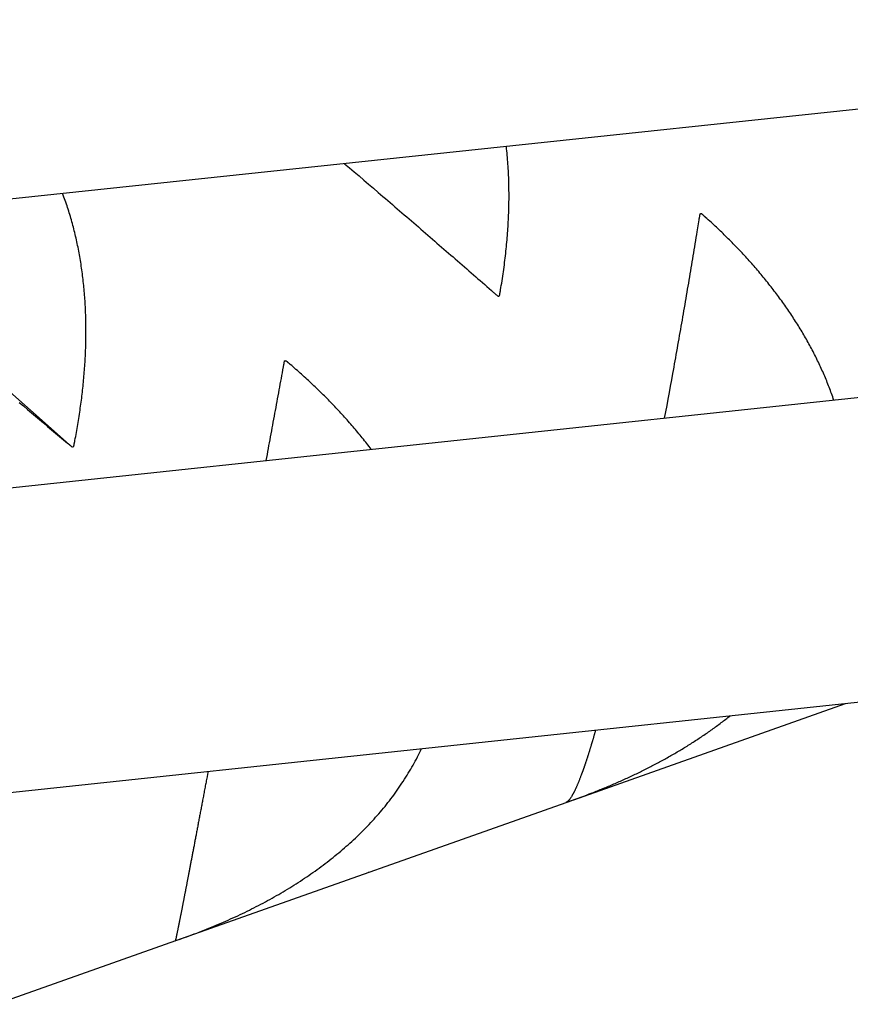
# Model space of a CAD drawing. Units: millimetres. Extents: x -7809 to 7807, y -6780 to 6780.
# Drawn here: x -1134 to -1076, y -4168 to -4100 of the extents above; entities that cross this region are included whole.
import ezdxf

# ---------------------------------------------------------------- set-up
doc = ezdxf.new("R2010")
doc.units = ezdxf.units.MM
doc.layers.add('2d', color=230, linetype='Continuous', true_color=0xff007f)

msp = doc.modelspace()

# ---------------------------------------------------------------- linework, layer by layer
at = {"layer": '2d'}
for points in [[(-1151.428, -4133.793, 0), (-379.77, -4051.626, 0)], [(-1144.194, -4154.142, 0), (-378.643, -4072.625, 0)], [(-889.91, -4086.027, 0), (-1166.886, -4115.429, 0)], [(-1100.609, -4118.293, 0), (-1100.582, -4118.134, 0), (-1100.555, -4117.976, 0), (-1100.529, -4117.818, 0), (-1100.504, -4117.66, 0), (-1100.479, -4117.501, 0), (-1100.456, -4117.343, 0), (-1100.432, -4117.186, 0), (-1100.409, -4117.027, 0), (-1100.387, -4116.87, 0), (-1100.366, -4116.712, 0), (-1100.345, -4116.555, 0), (-1100.324, -4116.397, 0), (-1100.305, -4116.24, 0), (-1100.286, -4116.083, 0), (-1100.268, -4115.925, 0), (-1100.25, -4115.768, 0), (-1100.233, -4115.611, 0), (-1100.216, -4115.454, 0), (-1100.201, -4115.297, 0), (-1100.186, -4115.141, 0), (-1100.171, -4114.984, 0), (-1100.157, -4114.828, 0), (-1100.144, -4114.671, 0), (-1100.132, -4114.515, 0), (-1100.12, -4114.359, 0), (-1100.109, -4114.203, 0), (-1100.098, -4114.047, 0), (-1100.088, -4113.891, 0), (-1100.079, -4113.735, 0), (-1100.071, -4113.58, 0), (-1100.063, -4113.424, 0), (-1100.056, -4113.269, 0), (-1100.049, -4113.113, 0), (-1100.043, -4112.958, 0), (-1100.039, -4112.803, 0), (-1100.034, -4112.647, 0), (-1100.03, -4112.493, 0), (-1100.027, -4112.338, 0), (-1100.025, -4112.183, 0), (-1100.023, -4112.028, 0), (-1100.022, -4111.874, 0), (-1100.022, -4111.719, 0), (-1100.023, -4111.565, 0), (-1100.024, -4111.411, 0), (-1100.026, -4111.257, 0), (-1100.028, -4111.103, 0), (-1100.032, -4110.949, 0), (-1100.036, -4110.795, 0), (-1100.041, -4110.642, 0), (-1100.046, -4110.488, 0), (-1100.052, -4110.334, 0), (-1100.059, -4110.181, 0), (-1100.067, -4110.028, 0), (-1100.075, -4109.875, 0), (-1100.085, -4109.722, 0), (-1100.095, -4109.569, 0), (-1100.105, -4109.416, 0), (-1100.117, -4109.264, 0), (-1100.129, -4109.111, 0), (-1100.142, -4108.958, 0), (-1100.156, -4108.807, 0), (-1100.171, -4108.654, 0), (-1100.186, -4108.502, 0), (-1100.202, -4108.35, 0)], [(-1111.415, -4109.541, 0), (-1111.083, -4109.823, 0), (-1110.751, -4110.107, 0), (-1110.419, -4110.391, 0), (-1110.087, -4110.675, 0), (-1109.755, -4110.959, 0), (-1109.423, -4111.244, 0), (-1109.09, -4111.529, 0), (-1108.759, -4111.814, 0), (-1108.593, -4111.956, 0), (-1108.427, -4112.098, 0), (-1108.262, -4112.24, 0), (-1108.098, -4112.382, 0), (-1107.933, -4112.523, 0), (-1107.769, -4112.665, 0), (-1107.605, -4112.806, 0), (-1107.441, -4112.947, 0), (-1107.278, -4113.087, 0), (-1107.115, -4113.229, 0), (-1106.952, -4113.369, 0), (-1106.789, -4113.509, 0), (-1106.626, -4113.649, 0), (-1106.464, -4113.79, 0), (-1106.302, -4113.929, 0), (-1106.141, -4114.069, 0), (-1105.979, -4114.208, 0), (-1105.818, -4114.348, 0), (-1105.657, -4114.487, 0), (-1105.496, -4114.626, 0), (-1105.336, -4114.766, 0), (-1105.175, -4114.904, 0), (-1105.015, -4115.043, 0), (-1104.855, -4115.182, 0), (-1104.696, -4115.32, 0), (-1104.537, -4115.458, 0), (-1104.377, -4115.596, 0), (-1104.219, -4115.734, 0), (-1104.06, -4115.872, 0), (-1103.901, -4116.009, 0), (-1103.743, -4116.147, 0), (-1103.585, -4116.284, 0), (-1103.427, -4116.421, 0), (-1103.27, -4116.559, 0), (-1103.113, -4116.695, 0), (-1102.956, -4116.832, 0), (-1102.799, -4116.969, 0), (-1102.642, -4117.105, 0), (-1102.486, -4117.242, 0), (-1102.33, -4117.378, 0), (-1102.174, -4117.514, 0), (-1102.018, -4117.65, 0), (-1101.862, -4117.786, 0), (-1101.707, -4117.921, 0), (-1101.552, -4118.057, 0), (-1101.397, -4118.192, 0), (-1101.242, -4118.328, 0), (-1101.088, -4118.462, 0)], [(-1130.11, -4128.739, 0), (-1130.083, -4128.598, 0), (-1130.056, -4128.458, 0), (-1130.03, -4128.317, 0), (-1130.004, -4128.176, 0), (-1129.979, -4128.036, 0), (-1129.955, -4127.895, 0), (-1129.93, -4127.755, 0), (-1129.906, -4127.614, 0), (-1129.883, -4127.474, 0), (-1129.86, -4127.334, 0), (-1129.838, -4127.194, 0), (-1129.816, -4127.054, 0), (-1129.794, -4126.914, 0), (-1129.773, -4126.773, 0), (-1129.753, -4126.634, 0), (-1129.733, -4126.494, 0), (-1129.713, -4126.354, 0), (-1129.694, -4126.215, 0), (-1129.676, -4126.075, 0), (-1129.657, -4125.936, 0), (-1129.64, -4125.796, 0), (-1129.623, -4125.657, 0), (-1129.606, -4125.518, 0), (-1129.59, -4125.378, 0), (-1129.574, -4125.239, 0), (-1129.559, -4125.1, 0), (-1129.545, -4124.961, 0), (-1129.531, -4124.822, 0), (-1129.517, -4124.683, 0), (-1129.504, -4124.544, 0), (-1129.491, -4124.406, 0), (-1129.479, -4124.267, 0), (-1129.467, -4124.128, 0), (-1129.456, -4123.99, 0), (-1129.446, -4123.852, 0), (-1129.436, -4123.713, 0), (-1129.426, -4123.575, 0), (-1129.417, -4123.437, 0), (-1129.408, -4123.298, 0), (-1129.4, -4123.16, 0), (-1129.393, -4123.022, 0), (-1129.386, -4122.885, 0), (-1129.379, -4122.747, 0), (-1129.373, -4122.609, 0), (-1129.368, -4122.471, 0), (-1129.363, -4122.333, 0), (-1129.359, -4122.196, 0), (-1129.355, -4122.059, 0), (-1129.352, -4121.921, 0), (-1129.349, -4121.784, 0), (-1129.346, -4121.647, 0), (-1129.345, -4121.51, 0), (-1129.344, -4121.373, 0), (-1129.343, -4121.236, 0), (-1129.343, -4121.099, 0), (-1129.343, -4120.962, 0), (-1129.344, -4120.825, 0), (-1129.346, -4120.688, 0), (-1129.348, -4120.552, 0), (-1129.351, -4120.416, 0), (-1129.354, -4120.279, 0), (-1129.358, -4120.143, 0), (-1129.362, -4120.007, 0), (-1129.367, -4119.871, 0), (-1129.373, -4119.734, 0), (-1129.379, -4119.599, 0), (-1129.386, -4119.462, 0), (-1129.393, -4119.327, 0), (-1129.401, -4119.191, 0), (-1129.409, -4119.056, 0), (-1129.419, -4118.92, 0), (-1129.428, -4118.785, 0), (-1129.438, -4118.649, 0), (-1129.449, -4118.514, 0), (-1129.461, -4118.378, 0), (-1129.473, -4118.244, 0), (-1129.486, -4118.109, 0), (-1129.499, -4117.974, 0), (-1129.513, -4117.839, 0), (-1129.528, -4117.706, 0), (-1129.542, -4117.571, 0), (-1129.558, -4117.438, 0), (-1129.575, -4117.304, 0), (-1129.592, -4117.171, 0), (-1129.609, -4117.038, 0), (-1129.627, -4116.905, 0), (-1129.646, -4116.773, 0), (-1129.666, -4116.641, 0), (-1129.685, -4116.51, 0), (-1129.706, -4116.378, 0), (-1129.727, -4116.248, 0), (-1129.749, -4116.117, 0), (-1129.771, -4115.986, 0), (-1129.794, -4115.856, 0), (-1129.818, -4115.726, 0), (-1129.842, -4115.597, 0), (-1129.867, -4115.467, 0), (-1129.893, -4115.338, 0), (-1129.919, -4115.21, 0), (-1129.946, -4115.082, 0), (-1129.973, -4114.954, 0), (-1130.001, -4114.826, 0), (-1130.03, -4114.698, 0), (-1130.059, -4114.571, 0), (-1130.089, -4114.444, 0), (-1130.12, -4114.318, 0), (-1130.151, -4114.192, 0), (-1130.183, -4114.066, 0), (-1130.215, -4113.94, 0), (-1130.248, -4113.815, 0), (-1130.282, -4113.69, 0), (-1130.317, -4113.565, 0), (-1130.352, -4113.441, 0), (-1130.387, -4113.317, 0), (-1130.424, -4113.193, 0), (-1130.461, -4113.07, 0), (-1130.499, -4112.947, 0), (-1130.537, -4112.824, 0), (-1130.576, -4112.702, 0), (-1130.616, -4112.58, 0), (-1130.656, -4112.458, 0), (-1130.697, -4112.337, 0), (-1130.739, -4112.216, 0), (-1130.781, -4112.095, 0), (-1130.824, -4111.975, 0), (-1130.868, -4111.854, 0), (-1130.913, -4111.734, 0), (-1130.958, -4111.615, 0)], [(-1086.8, -4113.024, 0), (-1086.808, -4113.075, 0), (-1086.816, -4113.125, 0), (-1086.824, -4113.175, 0), (-1086.832, -4113.225, 0), (-1086.84, -4113.275, 0), (-1086.849, -4113.326, 0), (-1086.857, -4113.376, 0), (-1086.865, -4113.426, 0)], [(-1086.8, -4113.024, 0), (-1086.776, -4113.016, 0), (-1086.752, -4113.007, 0), (-1086.728, -4112.999, 0), (-1086.704, -4112.99, 0)], [(-1086.398, -4113.261, 0), (-1086.417, -4113.244, 0), (-1086.436, -4113.227, 0), (-1086.455, -4113.21, 0), (-1086.474, -4113.193, 0), (-1086.493, -4113.176, 0), (-1086.512, -4113.159, 0), (-1086.531, -4113.143, 0), (-1086.551, -4113.125, 0), (-1086.57, -4113.108, 0), (-1086.589, -4113.092, 0), (-1086.608, -4113.075, 0), (-1086.627, -4113.058, 0), (-1086.646, -4113.041, 0), (-1086.665, -4113.024, 0), (-1086.685, -4113.007, 0), (-1086.704, -4112.99, 0)], [(-1148.071, -4113.432, 0), (-1130.292, -4129.182, 0)], [(-1086.865, -4113.426, 0), (-1086.932, -4113.84, 0), (-1086.999, -4114.254, 0), (-1087.033, -4114.461, 0), (-1087.067, -4114.669, 0), (-1087.101, -4114.877, 0), (-1087.136, -4115.086, 0), (-1087.17, -4115.294, 0), (-1087.205, -4115.503, 0), (-1087.239, -4115.712, 0), (-1087.274, -4115.922, 0), (-1087.309, -4116.131, 0), (-1087.344, -4116.341, 0), (-1087.379, -4116.551, 0), (-1087.414, -4116.762, 0), (-1087.449, -4116.973, 0), (-1087.485, -4117.184, 0), (-1087.521, -4117.395, 0), (-1087.556, -4117.606, 0), (-1087.592, -4117.818, 0), (-1087.628, -4118.03, 0), (-1087.664, -4118.243, 0), (-1087.701, -4118.455, 0), (-1087.737, -4118.668, 0), (-1087.773, -4118.881, 0), (-1087.81, -4119.095, 0), (-1087.847, -4119.309, 0), (-1087.884, -4119.522, 0), (-1087.921, -4119.737, 0), (-1087.958, -4119.952, 0), (-1087.995, -4120.167, 0), (-1088.033, -4120.382, 0), (-1088.07, -4120.597, 0), (-1088.108, -4120.813, 0), (-1088.146, -4121.029, 0), (-1088.184, -4121.246, 0), (-1088.222, -4121.462, 0), (-1088.26, -4121.679, 0), (-1088.299, -4121.896, 0), (-1088.337, -4122.114, 0), (-1088.376, -4122.332, 0), (-1088.415, -4122.55, 0), (-1088.454, -4122.769, 0), (-1088.493, -4122.988, 0), (-1088.532, -4123.207, 0), (-1088.572, -4123.426, 0), (-1088.611, -4123.646, 0), (-1088.651, -4123.866, 0), (-1088.691, -4124.087, 0), (-1088.771, -4124.528, 0), (-1088.851, -4124.97, 0), (-1088.932, -4125.412, 0), (-1089.014, -4125.854, 0), (-1089.095, -4126.294, 0), (-1089.177, -4126.734, 0), (-1089.259, -4127.173, 0)], [(-1077.515, -4125.923, 0), (-1077.552, -4125.812, 0), (-1077.591, -4125.701, 0), (-1077.63, -4125.591, 0), (-1077.669, -4125.48, 0), (-1077.709, -4125.37, 0), (-1077.75, -4125.26, 0), (-1077.791, -4125.15, 0), (-1077.833, -4125.041, 0), (-1077.876, -4124.931, 0), (-1077.919, -4124.822, 0), (-1077.962, -4124.712, 0), (-1078.007, -4124.604, 0), (-1078.051, -4124.495, 0), (-1078.097, -4124.386, 0), (-1078.143, -4124.277, 0), (-1078.189, -4124.168, 0), (-1078.236, -4124.061, 0), (-1078.284, -4123.952, 0), (-1078.332, -4123.844, 0), (-1078.381, -4123.736, 0), (-1078.43, -4123.629, 0), (-1078.48, -4123.521, 0), (-1078.531, -4123.414, 0), (-1078.581, -4123.307, 0), (-1078.633, -4123.2, 0), (-1078.685, -4123.093, 0), (-1078.738, -4122.986, 0), (-1078.791, -4122.879, 0), (-1078.845, -4122.773, 0), (-1078.899, -4122.667, 0), (-1078.954, -4122.56, 0), (-1079.009, -4122.454, 0), (-1079.065, -4122.348, 0), (-1079.122, -4122.243, 0), (-1079.179, -4122.137, 0), (-1079.236, -4122.032, 0), (-1079.294, -4121.926, 0), (-1079.353, -4121.821, 0), (-1079.412, -4121.716, 0), (-1079.472, -4121.611, 0), (-1079.532, -4121.507, 0), (-1079.593, -4121.402, 0), (-1079.654, -4121.298, 0), (-1079.716, -4121.193, 0), (-1079.779, -4121.089, 0), (-1079.842, -4120.985, 0), (-1079.905, -4120.882, 0), (-1079.969, -4120.778, 0), (-1080.033, -4120.675, 0), (-1080.098, -4120.572, 0), (-1080.163, -4120.469, 0), (-1080.229, -4120.366, 0), (-1080.295, -4120.264, 0), (-1080.362, -4120.162, 0), (-1080.429, -4120.06, 0), (-1080.497, -4119.958, 0), (-1080.565, -4119.857, 0), (-1080.633, -4119.756, 0), (-1080.702, -4119.655, 0), (-1080.771, -4119.554, 0), (-1080.841, -4119.454, 0), (-1080.911, -4119.354, 0), (-1080.981, -4119.254, 0), (-1081.052, -4119.155, 0), (-1081.124, -4119.055, 0), (-1081.196, -4118.956, 0), (-1081.268, -4118.857, 0), (-1081.34, -4118.759, 0), (-1081.413, -4118.661, 0), (-1081.487, -4118.562, 0), (-1081.561, -4118.465, 0), (-1081.635, -4118.367, 0), (-1081.709, -4118.27, 0), (-1081.784, -4118.172, 0), (-1081.86, -4118.076, 0), (-1081.936, -4117.979, 0), (-1082.012, -4117.883, 0), (-1082.088, -4117.787, 0), (-1082.166, -4117.69, 0), (-1082.243, -4117.595, 0), (-1082.321, -4117.499, 0), (-1082.399, -4117.404, 0), (-1082.477, -4117.309, 0), (-1082.556, -4117.214, 0), (-1082.636, -4117.12, 0), (-1082.715, -4117.025, 0), (-1082.795, -4116.931, 0), (-1082.876, -4116.837, 0), (-1082.957, -4116.744, 0), (-1083.038, -4116.65, 0), (-1083.12, -4116.557, 0), (-1083.202, -4116.464, 0), (-1083.284, -4116.371, 0), (-1083.367, -4116.279, 0), (-1083.45, -4116.187, 0), (-1083.534, -4116.094, 0), (-1083.617, -4116.002, 0), (-1083.702, -4115.911, 0), (-1083.786, -4115.819, 0), (-1083.871, -4115.728, 0), (-1083.957, -4115.637, 0), (-1084.042, -4115.546, 0), (-1084.129, -4115.456, 0), (-1084.215, -4115.365, 0), (-1084.302, -4115.275, 0), (-1084.389, -4115.186, 0), (-1084.477, -4115.096, 0), (-1084.565, -4115.006, 0), (-1084.653, -4114.917, 0), (-1084.742, -4114.828, 0), (-1084.831, -4114.739, 0), (-1084.92, -4114.65, 0), (-1085.01, -4114.562, 0), (-1085.1, -4114.474, 0), (-1085.19, -4114.386, 0), (-1085.281, -4114.298, 0), (-1085.373, -4114.21, 0), (-1085.464, -4114.124, 0), (-1085.556, -4114.036, 0), (-1085.648, -4113.949, 0), (-1085.741, -4113.862, 0), (-1085.833, -4113.776, 0), (-1085.927, -4113.689, 0), (-1086.021, -4113.604, 0), (-1086.115, -4113.518, 0), (-1086.209, -4113.432, 0), (-1086.303, -4113.347, 0), (-1086.398, -4113.261, 0)], [(-1101.088, -4118.462, 0), (-1101.049, -4118.496, 0), (-1101.01, -4118.53, 0), (-1100.972, -4118.564, 0), (-1100.933, -4118.598, 0), (-1100.895, -4118.631, 0), (-1100.856, -4118.665, 0), (-1100.818, -4118.699, 0), (-1100.78, -4118.732, 0)], [(-1100.78, -4118.732, 0), (-1100.755, -4118.724, 0), (-1100.73, -4118.715, 0), (-1100.705, -4118.706, 0), (-1100.681, -4118.697, 0)], [(-1100.681, -4118.697, 0), (-1100.676, -4118.672, 0), (-1100.671, -4118.647, 0), (-1100.667, -4118.622, 0), (-1100.662, -4118.596, 0), (-1100.658, -4118.571, 0), (-1100.653, -4118.545, 0), (-1100.649, -4118.521, 0), (-1100.644, -4118.495, 0), (-1100.64, -4118.47, 0), (-1100.635, -4118.444, 0), (-1100.631, -4118.419, 0), (-1100.626, -4118.394, 0), (-1100.622, -4118.369, 0), (-1100.618, -4118.343, 0), (-1100.613, -4118.318, 0), (-1100.609, -4118.293, 0)], [(-1115.601, -4123.223, 0), (-1115.61, -4123.273, 0), (-1115.62, -4123.324, 0), (-1115.629, -4123.375, 0), (-1115.638, -4123.425, 0), (-1115.647, -4123.476, 0), (-1115.657, -4123.526, 0), (-1115.666, -4123.577, 0), (-1115.676, -4123.628, 0)], [(-1115.601, -4123.223, 0), (-1115.576, -4123.214, 0), (-1115.55, -4123.205, 0), (-1115.525, -4123.196, 0), (-1115.5, -4123.187, 0)], [(-1115.185, -4123.454, 0), (-1115.204, -4123.438, 0), (-1115.224, -4123.421, 0), (-1115.244, -4123.404, 0), (-1115.263, -4123.387, 0), (-1115.283, -4123.371, 0), (-1115.302, -4123.354, 0), (-1115.322, -4123.337, 0), (-1115.342, -4123.32, 0), (-1115.362, -4123.304, 0), (-1115.381, -4123.287, 0), (-1115.401, -4123.27, 0), (-1115.421, -4123.253, 0), (-1115.44, -4123.237, 0), (-1115.46, -4123.22, 0), (-1115.48, -4123.204, 0), (-1115.5, -4123.187, 0)], [(-1109.574, -4129.336, 0), (-1109.649, -4129.237, 0), (-1109.726, -4129.139, 0), (-1109.802, -4129.04, 0), (-1109.879, -4128.941, 0), (-1109.956, -4128.843, 0), (-1110.034, -4128.745, 0), (-1110.112, -4128.647, 0), (-1110.19, -4128.55, 0), (-1110.269, -4128.453, 0), (-1110.348, -4128.356, 0), (-1110.428, -4128.259, 0), (-1110.508, -4128.163, 0), (-1110.588, -4128.066, 0), (-1110.669, -4127.97, 0), (-1110.75, -4127.875, 0), (-1110.832, -4127.779, 0), (-1110.914, -4127.684, 0), (-1110.996, -4127.589, 0), (-1111.079, -4127.494, 0), (-1111.162, -4127.399, 0), (-1111.246, -4127.305, 0), (-1111.33, -4127.21, 0), (-1111.414, -4127.117, 0), (-1111.499, -4127.023, 0), (-1111.583, -4126.93, 0), (-1111.669, -4126.836, 0), (-1111.755, -4126.743, 0), (-1111.841, -4126.65, 0), (-1111.927, -4126.558, 0), (-1112.014, -4126.465, 0), (-1112.102, -4126.373, 0), (-1112.189, -4126.281, 0), (-1112.277, -4126.189, 0), (-1112.366, -4126.098, 0), (-1112.455, -4126.007, 0), (-1112.544, -4125.916, 0), (-1112.633, -4125.825, 0), (-1112.723, -4125.734, 0), (-1112.813, -4125.644, 0), (-1112.904, -4125.554, 0), (-1112.995, -4125.464, 0), (-1113.086, -4125.375, 0), (-1113.178, -4125.285, 0), (-1113.27, -4125.196, 0), (-1113.362, -4125.106, 0), (-1113.455, -4125.018, 0), (-1113.548, -4124.929, 0), (-1113.642, -4124.84, 0), (-1113.736, -4124.752, 0), (-1113.83, -4124.665, 0), (-1113.924, -4124.577, 0), (-1114.019, -4124.489, 0), (-1114.114, -4124.401, 0), (-1114.21, -4124.314, 0), (-1114.306, -4124.228, 0), (-1114.402, -4124.141, 0), (-1114.499, -4124.054, 0), (-1114.596, -4123.968, 0), (-1114.693, -4123.882, 0), (-1114.791, -4123.796, 0), (-1114.889, -4123.71, 0), (-1114.987, -4123.625, 0), (-1115.086, -4123.54, 0), (-1115.185, -4123.454, 0)], [(-1115.676, -4123.628, 0), (-1115.712, -4123.827, 0), (-1115.749, -4124.027, 0), (-1115.786, -4124.227, 0), (-1115.823, -4124.426, 0), (-1115.859, -4124.626, 0), (-1115.896, -4124.827, 0), (-1115.933, -4125.027, 0), (-1115.97, -4125.228, 0), (-1116.007, -4125.429, 0), (-1116.044, -4125.63, 0), (-1116.081, -4125.832, 0), (-1116.118, -4126.034, 0), (-1116.156, -4126.235, 0), (-1116.193, -4126.438, 0), (-1116.23, -4126.64, 0), (-1116.268, -4126.842, 0), (-1116.305, -4127.045, 0), (-1116.342, -4127.248, 0), (-1116.38, -4127.451, 0), (-1116.417, -4127.655, 0), (-1116.455, -4127.858, 0), (-1116.492, -4128.062, 0), (-1116.53, -4128.266, 0), (-1116.568, -4128.471, 0), (-1116.606, -4128.675, 0), (-1116.643, -4128.88, 0), (-1116.681, -4129.085, 0), (-1116.719, -4129.29, 0), (-1116.757, -4129.496, 0), (-1116.795, -4129.701, 0), (-1116.833, -4129.907, 0), (-1116.871, -4130.114, 0)], [(-1133.964, -4126.095, 0), (-1133.682, -4126.333, 0), (-1133.401, -4126.571, 0), (-1133.12, -4126.808, 0), (-1132.839, -4127.044, 0), (-1132.559, -4127.28, 0), (-1132.28, -4127.515, 0), (-1132.001, -4127.75, 0), (-1131.722, -4127.984, 0), (-1131.444, -4128.218, 0), (-1131.166, -4128.452, 0), (-1130.889, -4128.685, 0), (-1130.612, -4128.917, 0)], [(-1130.612, -4128.917, 0), (-1130.573, -4128.95, 0), (-1130.533, -4128.983, 0), (-1130.493, -4129.017, 0), (-1130.453, -4129.05, 0), (-1130.414, -4129.083, 0), (-1130.374, -4129.117, 0), (-1130.334, -4129.15, 0), (-1130.295, -4129.184, 0)], [(-1130.191, -4129.146, 0), (-1130.186, -4129.121, 0), (-1130.181, -4129.096, 0), (-1130.176, -4129.07, 0), (-1130.17, -4129.045, 0), (-1130.165, -4129.02, 0), (-1130.16, -4128.994, 0), (-1130.155, -4128.968, 0), (-1130.15, -4128.943, 0), (-1130.145, -4128.917, 0), (-1130.14, -4128.892, 0), (-1130.135, -4128.867, 0), (-1130.13, -4128.841, 0), (-1130.125, -4128.815, 0), (-1130.12, -4128.79, 0), (-1130.115, -4128.765, 0), (-1130.11, -4128.739, 0)], [(-1130.295, -4129.184, 0), (-1130.269, -4129.174, 0), (-1130.243, -4129.165, 0), (-1130.217, -4129.156, 0), (-1130.191, -4129.146, 0)], [(-1095.532, -4153.625, 0), (-1076.693, -4146.954, 0)], [(-1096.015, -4153.793, 0), (-1095.819, -4153.726, 0), (-1095.623, -4153.657, 0), (-1095.428, -4153.587, 0), (-1095.234, -4153.518, 0), (-1095.04, -4153.446, 0), (-1094.847, -4153.375, 0), (-1094.654, -4153.302, 0), (-1094.462, -4153.229, 0), (-1094.27, -4153.155, 0), (-1094.175, -4153.118, 0), (-1094.079, -4153.081, 0), (-1093.984, -4153.043, 0), (-1093.889, -4153.005, 0), (-1093.793, -4152.967, 0), (-1093.699, -4152.929, 0), (-1093.604, -4152.891, 0), (-1093.509, -4152.852, 0), (-1093.415, -4152.813, 0), (-1093.321, -4152.774, 0), (-1093.226, -4152.735, 0), (-1093.132, -4152.696, 0), (-1093.039, -4152.656, 0), (-1092.945, -4152.616, 0), (-1092.851, -4152.577, 0), (-1092.758, -4152.536, 0), (-1092.664, -4152.496, 0), (-1092.571, -4152.456, 0), (-1092.478, -4152.415, 0), (-1092.385, -4152.374, 0), (-1092.293, -4152.333, 0), (-1092.2, -4152.291, 0), (-1092.108, -4152.25, 0), (-1092.015, -4152.208, 0), (-1091.923, -4152.166, 0), (-1091.831, -4152.124, 0), (-1091.74, -4152.082, 0), (-1091.648, -4152.039, 0), (-1091.556, -4151.996, 0), (-1091.465, -4151.953, 0), (-1091.374, -4151.91, 0), (-1091.283, -4151.867, 0), (-1091.192, -4151.823, 0), (-1091.101, -4151.779, 0), (-1091.01, -4151.735, 0), (-1090.92, -4151.691, 0), (-1090.83, -4151.647, 0), (-1090.74, -4151.602, 0), (-1090.649, -4151.557, 0), (-1090.56, -4151.512, 0), (-1090.47, -4151.467, 0), (-1090.38, -4151.422, 0), (-1090.291, -4151.376, 0), (-1090.202, -4151.33, 0), (-1090.113, -4151.284, 0), (-1090.024, -4151.238, 0), (-1089.935, -4151.191, 0), (-1089.846, -4151.145, 0), (-1089.758, -4151.098, 0), (-1089.67, -4151.05, 0), (-1089.582, -4151.003, 0), (-1089.494, -4150.956, 0), (-1089.406, -4150.908, 0), (-1089.318, -4150.86, 0), (-1089.231, -4150.812, 0), (-1089.144, -4150.763, 0), (-1089.056, -4150.714, 0), (-1088.969, -4150.666, 0), (-1088.883, -4150.617, 0), (-1088.796, -4150.567, 0), (-1088.709, -4150.518, 0), (-1088.623, -4150.468, 0), (-1088.537, -4150.418, 0), (-1088.451, -4150.368, 0), (-1088.365, -4150.317, 0), (-1088.279, -4150.267, 0), (-1088.194, -4150.216, 0), (-1088.108, -4150.165, 0), (-1088.023, -4150.113, 0), (-1087.938, -4150.062, 0), (-1087.854, -4150.01, 0), (-1087.769, -4149.958, 0), (-1087.684, -4149.905, 0), (-1087.6, -4149.853, 0), (-1087.516, -4149.8, 0), (-1087.432, -4149.747, 0), (-1087.348, -4149.694, 0), (-1087.265, -4149.641, 0), (-1087.181, -4149.587, 0), (-1087.098, -4149.533, 0), (-1087.015, -4149.479, 0), (-1086.932, -4149.424, 0), (-1086.849, -4149.37, 0), (-1086.767, -4149.314, 0), (-1086.684, -4149.26, 0), (-1086.602, -4149.204, 0), (-1086.52, -4149.148, 0), (-1086.438, -4149.093, 0), (-1086.357, -4149.037, 0), (-1086.275, -4148.98, 0), (-1086.194, -4148.923, 0), (-1086.113, -4148.867, 0), (-1086.032, -4148.81, 0), (-1085.951, -4148.752, 0), (-1085.871, -4148.694, 0), (-1085.791, -4148.637, 0), (-1085.711, -4148.579, 0), (-1085.631, -4148.521, 0), (-1085.552, -4148.462, 0), (-1085.472, -4148.403, 0), (-1085.394, -4148.345, 0), (-1085.315, -4148.286, 0), (-1085.237, -4148.226, 0), (-1085.158, -4148.167, 0), (-1085.081, -4148.107, 0), (-1085.003, -4148.047, 0), (-1084.926, -4147.987, 0), (-1084.849, -4147.927, 0), (-1084.772, -4147.867, 0), (-1084.696, -4147.806, 0)], [(-1094.023, -4148.799, 0), (-1094.034, -4148.839, 0), (-1094.045, -4148.878, 0), (-1094.057, -4148.918, 0), (-1094.068, -4148.957, 0), (-1094.079, -4148.996, 0), (-1094.09, -4149.035, 0), (-1094.101, -4149.074, 0), (-1094.112, -4149.112, 0), (-1094.124, -4149.15, 0), (-1094.135, -4149.189, 0), (-1094.146, -4149.227, 0), (-1094.156, -4149.265, 0), (-1094.167, -4149.302, 0), (-1094.178, -4149.339, 0), (-1094.189, -4149.376, 0), (-1094.2, -4149.414, 0), (-1094.211, -4149.451, 0), (-1094.222, -4149.487, 0), (-1094.233, -4149.524, 0), (-1094.244, -4149.56, 0), (-1094.254, -4149.596, 0), (-1094.265, -4149.632, 0), (-1094.276, -4149.668, 0), (-1094.286, -4149.704, 0), (-1094.297, -4149.739, 0), (-1094.308, -4149.775, 0), (-1094.318, -4149.81, 0), (-1094.329, -4149.845, 0), (-1094.339, -4149.88, 0), (-1094.35, -4149.915, 0), (-1094.36, -4149.949, 0), (-1094.371, -4149.983, 0), (-1094.381, -4150.017, 0), (-1094.392, -4150.051, 0), (-1094.402, -4150.085, 0), (-1094.412, -4150.119, 0), (-1094.423, -4150.152, 0), (-1094.433, -4150.186, 0), (-1094.443, -4150.219, 0), (-1094.454, -4150.251, 0), (-1094.464, -4150.284, 0), (-1094.474, -4150.317, 0), (-1094.484, -4150.35, 0), (-1094.494, -4150.382, 0), (-1094.504, -4150.414, 0), (-1094.515, -4150.446, 0), (-1094.525, -4150.478, 0), (-1094.535, -4150.509, 0), (-1094.545, -4150.541, 0), (-1094.555, -4150.572, 0), (-1094.565, -4150.604, 0), (-1094.575, -4150.634, 0), (-1094.584, -4150.665, 0), (-1094.594, -4150.696, 0), (-1094.604, -4150.726, 0), (-1094.614, -4150.757, 0), (-1094.624, -4150.787, 0), (-1094.634, -4150.817, 0), (-1094.644, -4150.847, 0), (-1094.653, -4150.876, 0), (-1094.663, -4150.906, 0), (-1094.673, -4150.936, 0), (-1094.682, -4150.964, 0), (-1094.692, -4150.994, 0), (-1094.702, -4151.022, 0), (-1094.711, -4151.051, 0), (-1094.721, -4151.08, 0), (-1094.73, -4151.108, 0), (-1094.74, -4151.137, 0), (-1094.749, -4151.165, 0), (-1094.759, -4151.193, 0), (-1094.768, -4151.221, 0), (-1094.778, -4151.248, 0), (-1094.787, -4151.276, 0), (-1094.796, -4151.303, 0), (-1094.806, -4151.33, 0), (-1094.815, -4151.357, 0), (-1094.824, -4151.384, 0), (-1094.833, -4151.411, 0), (-1094.843, -4151.438, 0), (-1094.852, -4151.464, 0), (-1094.861, -4151.49, 0), (-1094.87, -4151.516, 0), (-1094.88, -4151.542, 0), (-1094.889, -4151.568, 0), (-1094.898, -4151.593, 0), (-1094.907, -4151.619, 0), (-1094.916, -4151.644, 0), (-1094.925, -4151.669, 0), (-1094.934, -4151.694, 0), (-1094.943, -4151.719, 0), (-1094.952, -4151.744, 0), (-1094.961, -4151.769, 0), (-1094.97, -4151.793, 0), (-1094.979, -4151.817, 0), (-1094.988, -4151.841, 0), (-1094.996, -4151.865, 0), (-1095.005, -4151.889, 0), (-1095.014, -4151.913, 0), (-1095.023, -4151.936, 0), (-1095.04, -4151.983, 0), (-1095.058, -4152.029, 0), (-1095.075, -4152.074, 0), (-1095.092, -4152.119, 0), (-1095.109, -4152.163, 0), (-1095.126, -4152.207, 0), (-1095.143, -4152.25, 0), (-1095.16, -4152.292, 0), (-1095.177, -4152.333, 0), (-1095.193, -4152.374, 0), (-1095.209, -4152.415, 0), (-1095.226, -4152.454, 0), (-1095.242, -4152.493, 0), (-1095.258, -4152.532, 0), (-1095.274, -4152.57, 0), (-1095.29, -4152.607, 0), (-1095.306, -4152.644, 0), (-1095.322, -4152.68, 0), (-1095.337, -4152.715, 0), (-1095.353, -4152.75, 0), (-1095.368, -4152.784, 0), (-1095.383, -4152.817, 0), (-1095.398, -4152.851, 0), (-1095.413, -4152.883, 0), (-1095.428, -4152.915, 0), (-1095.443, -4152.946, 0), (-1095.458, -4152.977, 0), (-1095.472, -4153.007, 0), (-1095.487, -4153.036, 0), (-1095.501, -4153.065, 0), (-1095.516, -4153.093, 0), (-1095.53, -4153.121, 0), (-1095.544, -4153.148, 0), (-1095.558, -4153.175, 0), (-1095.572, -4153.201, 0), (-1095.586, -4153.227, 0), (-1095.6, -4153.251, 0), (-1095.613, -4153.276, 0), (-1095.627, -4153.3, 0), (-1095.64, -4153.323, 0), (-1095.654, -4153.346, 0), (-1095.667, -4153.368, 0), (-1095.68, -4153.39, 0), (-1095.699, -4153.421, 0), (-1095.719, -4153.452, 0), (-1095.738, -4153.481, 0), (-1095.757, -4153.509, 0), (-1095.775, -4153.535, 0), (-1095.794, -4153.561, 0), (-1095.812, -4153.585, 0), (-1095.83, -4153.608, 0), (-1095.848, -4153.63, 0), (-1095.866, -4153.651, 0), (-1095.883, -4153.67, 0), (-1095.901, -4153.689, 0), (-1095.923, -4153.712, 0), (-1095.946, -4153.733, 0), (-1095.968, -4153.751, 0), (-1095.989, -4153.768, 0), (-1096.01, -4153.783, 0), (-1096.036, -4153.799, 0), (-1096.082, -4153.819, 0)], [(-1123.055, -4163.369, 0), (-1122.88, -4163.308, 0), (-1122.706, -4163.247, 0), (-1122.531, -4163.185, 0), (-1122.358, -4163.123, 0), (-1122.185, -4163.06, 0), (-1122.012, -4162.996, 0), (-1121.84, -4162.932, 0), (-1121.668, -4162.867, 0), (-1121.497, -4162.801, 0), (-1121.326, -4162.735, 0), (-1121.156, -4162.668, 0), (-1120.987, -4162.601, 0), (-1120.817, -4162.533, 0), (-1120.648, -4162.464, 0), (-1120.48, -4162.395, 0), (-1120.312, -4162.325, 0), (-1120.146, -4162.255, 0), (-1119.979, -4162.184, 0), (-1119.812, -4162.112, 0), (-1119.647, -4162.039, 0), (-1119.482, -4161.966, 0), (-1119.317, -4161.893, 0), (-1119.153, -4161.818, 0), (-1118.989, -4161.743, 0), (-1118.826, -4161.667, 0), (-1118.664, -4161.591, 0), (-1118.501, -4161.514, 0), (-1118.34, -4161.436, 0), (-1118.179, -4161.357, 0), (-1118.019, -4161.278, 0), (-1117.859, -4161.199, 0), (-1117.699, -4161.118, 0), (-1117.54, -4161.037, 0), (-1117.382, -4160.955, 0), (-1117.224, -4160.873, 0), (-1117.067, -4160.79, 0), (-1116.91, -4160.706, 0), (-1116.754, -4160.621, 0), (-1116.599, -4160.536, 0), (-1116.444, -4160.449, 0), (-1116.289, -4160.363, 0), (-1116.135, -4160.275, 0), (-1115.982, -4160.187, 0), (-1115.83, -4160.098, 0), (-1115.677, -4160.008, 0), (-1115.526, -4159.918, 0), (-1115.375, -4159.827, 0), (-1115.224, -4159.735, 0), (-1115.075, -4159.642, 0), (-1114.926, -4159.549, 0), (-1114.777, -4159.455, 0), (-1114.629, -4159.359, 0), (-1114.482, -4159.264, 0), (-1114.335, -4159.167, 0), (-1114.189, -4159.07, 0), (-1114.043, -4158.972, 0), (-1113.898, -4158.873, 0), (-1113.754, -4158.773, 0), (-1113.611, -4158.673, 0), (-1113.468, -4158.571, 0), (-1113.325, -4158.469, 0), (-1113.184, -4158.366, 0), (-1113.043, -4158.263, 0), (-1112.903, -4158.158, 0), (-1112.764, -4158.053, 0), (-1112.626, -4157.948, 0), (-1112.489, -4157.841, 0), (-1112.353, -4157.734, 0), (-1112.218, -4157.627, 0), (-1112.083, -4157.519, 0), (-1111.95, -4157.41, 0), (-1111.818, -4157.3, 0), (-1111.686, -4157.19, 0), (-1111.556, -4157.08, 0), (-1111.427, -4156.968, 0), (-1111.298, -4156.856, 0), (-1111.17, -4156.743, 0), (-1111.044, -4156.629, 0), (-1110.918, -4156.515, 0), (-1110.794, -4156.4, 0), (-1110.67, -4156.285, 0), (-1110.547, -4156.169, 0), (-1110.426, -4156.052, 0), (-1110.305, -4155.935, 0), (-1110.185, -4155.816, 0), (-1110.067, -4155.697, 0), (-1109.949, -4155.578, 0), (-1109.833, -4155.458, 0), (-1109.717, -4155.336, 0), (-1109.602, -4155.215, 0), (-1109.489, -4155.092, 0), (-1109.376, -4154.969, 0), (-1109.265, -4154.845, 0), (-1109.154, -4154.721, 0), (-1109.045, -4154.596, 0), (-1108.936, -4154.47, 0), (-1108.829, -4154.343, 0), (-1108.723, -4154.215, 0), (-1108.617, -4154.087, 0), (-1108.513, -4153.958, 0), (-1108.41, -4153.829, 0), (-1108.308, -4153.698, 0), (-1108.208, -4153.567, 0), (-1108.108, -4153.436, 0), (-1108.009, -4153.303, 0), (-1107.911, -4153.169, 0), (-1107.815, -4153.035, 0), (-1107.719, -4152.9, 0), (-1107.625, -4152.764, 0), (-1107.532, -4152.627, 0), (-1107.44, -4152.49, 0), (-1107.35, -4152.353, 0), (-1107.26, -4152.214, 0), (-1107.172, -4152.075, 0), (-1107.086, -4151.936, 0), (-1107.001, -4151.796, 0), (-1106.917, -4151.655, 0), (-1106.834, -4151.515, 0), (-1106.753, -4151.374, 0), (-1106.674, -4151.232, 0), (-1106.595, -4151.09, 0), (-1106.519, -4150.947, 0), (-1106.443, -4150.805, 0), (-1106.369, -4150.661, 0), (-1106.296, -4150.518, 0), (-1106.225, -4150.374, 0), (-1106.155, -4150.229, 0), (-1106.087, -4150.084, 0)], [(-1120.881, -4151.659, 0), (-1120.898, -4151.753, 0), (-1120.916, -4151.846, 0), (-1120.951, -4152.032, 0), (-1120.968, -4152.125, 0), (-1120.986, -4152.217, 0), (-1121.003, -4152.309, 0), (-1121.02, -4152.401, 0), (-1121.037, -4152.492, 0), (-1121.055, -4152.583, 0), (-1121.072, -4152.675, 0), (-1121.089, -4152.766, 0), (-1121.106, -4152.856, 0), (-1121.123, -4152.946, 0), (-1121.14, -4153.036, 0), (-1121.157, -4153.125, 0), (-1121.173, -4153.214, 0), (-1121.19, -4153.303, 0), (-1121.207, -4153.391, 0), (-1121.223, -4153.479, 0), (-1121.24, -4153.567, 0), (-1121.256, -4153.654, 0), (-1121.273, -4153.741, 0), (-1121.289, -4153.827, 0), (-1121.305, -4153.913, 0), (-1121.321, -4153.998, 0), (-1121.337, -4154.083, 0), (-1121.353, -4154.168, 0), (-1121.369, -4154.252, 0), (-1121.385, -4154.336, 0), (-1121.401, -4154.42, 0), (-1121.417, -4154.503, 0), (-1121.432, -4154.585, 0), (-1121.448, -4154.668, 0), (-1121.463, -4154.75, 0), (-1121.479, -4154.832, 0), (-1121.494, -4154.913, 0), (-1121.509, -4154.993, 0), (-1121.524, -4155.074, 0), (-1121.54, -4155.154, 0), (-1121.555, -4155.233, 0), (-1121.57, -4155.312, 0), (-1121.585, -4155.392, 0), (-1121.6, -4155.47, 0), (-1121.614, -4155.548, 0), (-1121.629, -4155.625, 0), (-1121.644, -4155.703, 0), (-1121.658, -4155.78, 0), (-1121.673, -4155.856, 0), (-1121.687, -4155.933, 0), (-1121.701, -4156.008, 0), (-1121.716, -4156.083, 0), (-1121.73, -4156.159, 0), (-1121.744, -4156.233, 0), (-1121.758, -4156.307, 0), (-1121.772, -4156.381, 0), (-1121.786, -4156.455, 0), (-1121.8, -4156.528, 0), (-1121.814, -4156.601, 0), (-1121.828, -4156.673, 0), (-1121.841, -4156.745, 0), (-1121.855, -4156.816, 0), (-1121.868, -4156.888, 0), (-1121.882, -4156.958, 0), (-1121.895, -4157.029, 0), (-1121.909, -4157.099, 0), (-1121.922, -4157.168, 0), (-1121.935, -4157.238, 0), (-1121.948, -4157.307, 0), (-1121.961, -4157.375, 0), (-1121.974, -4157.443, 0), (-1121.987, -4157.511, 0), (-1122, -4157.579, 0), (-1122.013, -4157.646, 0), (-1122.026, -4157.712, 0), (-1122.038, -4157.779, 0), (-1122.051, -4157.845, 0), (-1122.063, -4157.911, 0), (-1122.076, -4157.976, 0), (-1122.088, -4158.041, 0), (-1122.1, -4158.105, 0), (-1122.113, -4158.169, 0), (-1122.125, -4158.233, 0), (-1122.137, -4158.296, 0), (-1122.149, -4158.359, 0), (-1122.161, -4158.422, 0), (-1122.173, -4158.484, 0), (-1122.185, -4158.546, 0), (-1122.197, -4158.607, 0), (-1122.208, -4158.668, 0), (-1122.22, -4158.729, 0), (-1122.231, -4158.789, 0), (-1122.243, -4158.849, 0), (-1122.254, -4158.908, 0), (-1122.265, -4158.967, 0), (-1122.277, -4159.025, 0), (-1122.288, -4159.083, 0), (-1122.299, -4159.141, 0), (-1122.31, -4159.198, 0), (-1122.321, -4159.254, 0), (-1122.331, -4159.311, 0), (-1122.342, -4159.367, 0), (-1122.353, -4159.422, 0), (-1122.363, -4159.477, 0), (-1122.374, -4159.531, 0), (-1122.384, -4159.585, 0), (-1122.395, -4159.639, 0), (-1122.405, -4159.692, 0), (-1122.415, -4159.745, 0), (-1122.425, -4159.797, 0), (-1122.435, -4159.85, 0), (-1122.445, -4159.901, 0), (-1122.455, -4159.952, 0), (-1122.465, -4160.003, 0), (-1122.474, -4160.053, 0), (-1122.484, -4160.103, 0), (-1122.493, -4160.152, 0), (-1122.503, -4160.202, 0), (-1122.512, -4160.25, 0), (-1122.522, -4160.298, 0), (-1122.531, -4160.346, 0), (-1122.54, -4160.394, 0), (-1122.549, -4160.441, 0), (-1122.558, -4160.487, 0), (-1122.567, -4160.534, 0), (-1122.576, -4160.58, 0), (-1122.585, -4160.625, 0), (-1122.594, -4160.67, 0), (-1122.603, -4160.714, 0), (-1122.611, -4160.759, 0), (-1122.62, -4160.803, 0), (-1122.628, -4160.846, 0), (-1122.636, -4160.889, 0), (-1122.645, -4160.932, 0), (-1122.653, -4160.974, 0), (-1122.661, -4161.016, 0), (-1122.669, -4161.058, 0), (-1122.677, -4161.099, 0), (-1122.685, -4161.14, 0), (-1122.693, -4161.18, 0), (-1122.701, -4161.22, 0), (-1122.709, -4161.259, 0), (-1122.716, -4161.299, 0), (-1122.724, -4161.337, 0), (-1122.731, -4161.376, 0), (-1122.739, -4161.414, 0), (-1122.746, -4161.452, 0), (-1122.754, -4161.489, 0), (-1122.761, -4161.526, 0), (-1122.768, -4161.562, 0), (-1122.775, -4161.599, 0), (-1122.782, -4161.634, 0), (-1122.789, -4161.67, 0), (-1122.796, -4161.705, 0), (-1122.803, -4161.739, 0), (-1122.81, -4161.774, 0), (-1122.816, -4161.808, 0), (-1122.823, -4161.841, 0), (-1122.83, -4161.875, 0), (-1122.836, -4161.907, 0), (-1122.843, -4161.94, 0), (-1122.849, -4161.972, 0), (-1122.855, -4162.003, 0), (-1122.862, -4162.035, 0), (-1122.868, -4162.066, 0), (-1122.874, -4162.096, 0), (-1122.88, -4162.126, 0), (-1122.886, -4162.156, 0), (-1122.892, -4162.186, 0), (-1122.897, -4162.215, 0), (-1122.903, -4162.243, 0), (-1122.909, -4162.271, 0), (-1122.914, -4162.299, 0), (-1122.92, -4162.327, 0), (-1122.925, -4162.354, 0), (-1122.931, -4162.381, 0), (-1122.936, -4162.407, 0), (-1122.941, -4162.433, 0), (-1122.946, -4162.458, 0), (-1122.951, -4162.484, 0), (-1122.957, -4162.509, 0), (-1122.966, -4162.557, 0), (-1122.976, -4162.604, 0), (-1122.985, -4162.65, 0), (-1122.994, -4162.694, 0), (-1123.003, -4162.737, 0), (-1123.011, -4162.778, 0), (-1123.02, -4162.818, 0), (-1123.028, -4162.857, 0), (-1123.036, -4162.895, 0), (-1123.043, -4162.93, 0), (-1123.05, -4162.965, 0), (-1123.057, -4162.998, 0), (-1123.064, -4163.029, 0), (-1123.071, -4163.06, 0), (-1123.077, -4163.089, 0), (-1123.083, -4163.117, 0), (-1123.089, -4163.143, 0), (-1123.094, -4163.168, 0), (-1123.102, -4163.204, 0), (-1123.109, -4163.236, 0), (-1123.116, -4163.266, 0), (-1123.122, -4163.292, 0), (-1123.13, -4163.323, 0), (-1123.136, -4163.349, 0), (-1123.143, -4163.375, 0), (-1123.155, -4163.406, 0)], [(-1122.583, -4163.203, 0), (-1095.675, -4153.675, 0)], [(-1096.053, -4153.807, 0), (-1096.015, -4153.793, 0)], [(-1109.767, -4158.666, 0), (-1109.792, -4158.674, 0)], [(-1135.587, -4167.808, 0), (-1122.722, -4163.252, 0)], [(-1123.153, -4163.403, 0), (-1123.055, -4163.369, 0)], [(-1123.137, -4163.353, 0), (-1123.055, -4163.369, 0)]]:
    msp.add_polyline3d(points, dxfattribs=at)

doc.saveas('drawing.dxf')
